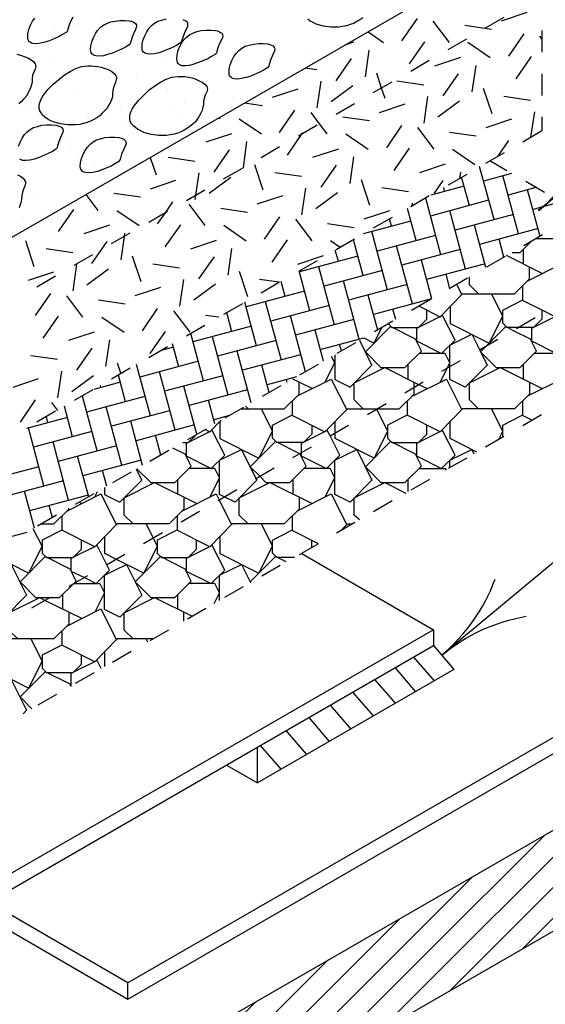
# Model space of a CAD drawing. Units: inches. Extents: x 8.03 to 18.03, y 0.01 to 8.01.
# Drawn here: x 12.13 to 12.77, y 3.87 to 5.07 of the extents above; entities that cross this region are included whole.
import ezdxf

# ---------------------------------------------------------------- set-up
doc = ezdxf.new("R2010")
doc.units = ezdxf.units.IN
doc.header["$MEASUREMENT"] = 0
for name, color, linetype in [('PDF27_0', 7, 'Continuous'), ('PDF27_DRAINAGE_LAYER', 7, 'Continuous'), ('PDF27_GROWING_MEDIUM', 7, 'Continuous'), ('PDF27_INSULATION', 7, 'Continuous'), ('PDF27_MEMBRANE', 7, 'Continuous'), ('PDF27_R-ANNO-LDRS', 7, 'Continuous'), ('PDF27_WATER_RETENTION_LAYER', 7, 'Continuous')]:
    doc.layers.add(name, color=color, linetype=linetype)

msp = doc.modelspace()

# ---------------------------------------------------------------- linework, layer by layer
at = {"layer": 'PDF27_0', "lineweight": 25}
for points in [[(12.6336, 4.3254), (12.6336, 4.306)], [(12.2612, 3.8749), (12.2612, 3.8946)]]:
    msp.add_lwpolyline(points, dxfattribs=at)
at = {"layer": 'PDF27_DRAINAGE_LAYER', "lineweight": 25}
for points in [[(12.7074, 4.8256), (12.6898, 4.8903)], [(12.7231, 4.8852), (12.7022, 4.8972)], [(12.6774, 4.8428), (12.6679, 4.8775)], [(12.7286, 4.8819), (12.6946, 4.8727)], [(12.7373, 4.8081), (12.7183, 4.8793)], [(12.6708, 4.8665), (12.6303, 4.8556)], [(12.6471, 4.8603), (12.646, 4.8647)], [(12.7585, 4.8647), (12.7245, 4.8556)], [(12.7687, 4.8588), (12.7461, 4.872)], [(12.7636, 4.8051), (12.7483, 4.8618)], [(12.6427, 4.7828), (12.6241, 4.8519)], [(12.7008, 4.8493), (12.6299, 4.83)], [(12.7888, 4.8472), (12.7549, 4.838)], [(12.6124, 4.8), (12.6018, 4.8391)], [(12.6726, 4.7653), (12.6536, 4.8366)], [(12.7311, 4.8318), (12.6599, 4.8128)], [(12.6061, 4.8238), (12.548, 4.8084)], [(12.5824, 4.8176), (12.5798, 4.8267)], [(12.6975, 4.7671), (12.6836, 4.819)], [(12.5776, 4.7397), (12.5586, 4.811)], [(12.6361, 4.8062), (12.5649, 4.7872)], [(12.7611, 4.8146), (12.6898, 4.7953)], [(12.7666, 4.807), (12.7435, 4.7938)], [(12.5477, 4.7573), (12.536, 4.8011)], [(12.608, 4.7226), (12.5886, 4.7938)], [(12.7194, 4.7799), (12.7136, 4.8018)], [(12.7293, 4.7854), (12.7391, 4.7854), (12.7527, 4.7989)], [(12.7589, 4.8026), (12.7866, 4.8026)], [(12.5415, 4.781), (12.4702, 4.762)], [(12.5177, 4.7748), (12.5137, 4.7883)], [(12.6661, 4.7891), (12.5952, 4.7701)], [(12.7209, 4.7807), (12.6982, 4.7675)], [(12.7662, 4.7598), (12.7227, 4.7818)], [(12.7432, 4.7712), (12.7432, 4.7894)], [(12.513, 4.697), (12.494, 4.7682)], [(12.6314, 4.7291), (12.6189, 4.7763)], [(12.6964, 4.7715), (12.6251, 4.7525)], [(12.7486, 4.7511), (12.7896, 4.7715), (12.8078, 4.7353), (12.8086, 4.7339)], [(12.483, 4.7145), (12.4699, 4.7631)], [(12.5714, 4.7635), (12.5002, 4.7445)], [(12.616, 4.72), (12.6416, 4.7072), (12.669, 4.735), (12.7322, 4.735), (12.7505, 4.7533), (12.7505, 4.7675)], [(12.6536, 4.7416), (12.6489, 4.7591)], [(12.4527, 4.7317), (12.4479, 4.7503)], [(12.5429, 4.6798), (12.5239, 4.7511)], [(12.6014, 4.7463), (12.5301, 4.7273)], [(12.6752, 4.7543), (12.6526, 4.7412)], [(12.6683, 4.7339), (12.6621, 4.7467)], [(12.6884, 4.735), (12.6774, 4.7459), (12.6774, 4.7558)], [(12.7424, 4.7269), (12.7424, 4.7452)], [(12.4764, 4.7383), (12.4052, 4.7193)], [(12.5656, 4.6908), (12.5539, 4.7335)], [(12.654, 4.72), (12.654, 4.6988), (12.7015, 4.6751), (12.718, 4.7079), (12.7044, 4.735)], [(12.7658, 4.7153), (12.7658, 4.7109), (12.7658, 4.7043), (12.7556, 4.6941), (12.7366, 4.6941), (12.7231, 4.6941), (12.718, 4.6995), (12.718, 4.7153), (12.7417, 4.7273), (12.7698, 4.7134), (12.7819, 4.7072), (12.8093, 4.735), (12.8557, 4.735)], [(12.418, 4.6718), (12.4037, 4.7248)], [(12.4483, 4.6542), (12.4289, 4.7255)], [(12.5064, 4.7207), (12.4355, 4.7017)], [(12.631, 4.7288), (12.5605, 4.7098)], [(12.6299, 4.728), (12.6069, 4.7149)], [(12.388, 4.6889), (12.3818, 4.7123)], [(12.4775, 4.64), (12.4593, 4.7083)], [(12.5787, 4.6984), (12.5828, 4.6941), (12.6153, 4.6941), (12.6255, 4.7043), (12.6255, 4.7153)], [(12.5875, 4.7036), (12.5842, 4.7163)], [(12.5367, 4.7036), (12.4655, 4.6846)], [(12.5842, 4.7017), (12.5616, 4.6886)], [(12.7348, 4.693), (12.7574, 4.7061)], [(12.3533, 4.629), (12.338, 4.6868)], [(12.4118, 4.6955), (12.3405, 4.6765)], [(12.4995, 4.6528), (12.4892, 4.6908)], [(12.4954, 4.667), (12.5488, 4.6813), (12.5612, 4.6751), (12.5707, 4.6941)], [(12.3233, 4.6462), (12.3157, 4.674)], [(12.3833, 4.6115), (12.3643, 4.6827)], [(12.4417, 4.678), (12.3705, 4.659)], [(12.5133, 4.6608), (12.5133, 4.6305), (12.532, 4.6213), (12.5586, 4.648), (12.5437, 4.6783)], [(12.5385, 4.6754), (12.5159, 4.6623)], [(12.5214, 4.6656), (12.5192, 4.6736)], [(12.6895, 4.6667), (12.7121, 4.6798)], [(12.3168, 4.6699), (12.3018, 4.6659)], [(12.4114, 4.602), (12.3942, 4.6652)], [(12.4717, 4.6608), (12.4008, 4.6418)], [(12.642, 4.6276), (12.6504, 4.6444), (12.6536, 4.6509), (12.6478, 4.6623), (12.616, 4.6623)], [(12.7823, 4.6276), (12.794, 4.6509), (12.7881, 4.6623), (12.7563, 4.6623)], [(12.2886, 4.5863), (12.2718, 4.6488)], [(12.3471, 4.6528), (12.2758, 4.6334)], [(12.4333, 4.6148), (12.4245, 4.648)], [(12.4932, 4.6491), (12.4702, 4.636)], [(12.5016, 4.6276), (12.5133, 4.6509), (12.5093, 4.6586)], [(12.6029, 4.6308), (12.6029, 4.6491)], [(12.6438, 4.6407), (12.6664, 4.6539)], [(12.7432, 4.6308), (12.7432, 4.6491)], [(12.2583, 4.6034), (12.2499, 4.636)], [(12.3186, 4.5687), (12.2996, 4.64)], [(12.548, 4.5947), (12.5371, 4.6056), (12.5371, 4.6265), (12.5744, 4.6451), (12.616, 4.6243), (12.6259, 4.6195)], [(12.6884, 4.5947), (12.6774, 4.6056), (12.6774, 4.6265), (12.7147, 4.6451), (12.7662, 4.6195)], [(12.2521, 4.6272), (12.2196, 4.6184)], [(12.377, 4.6352), (12.3058, 4.6162)], [(12.3986, 4.5947), (12.4516, 4.5947), (12.4699, 4.6129), (12.4699, 4.6272)], [(12.4666, 4.6338), (12.4308, 4.6243)], [(12.4852, 4.5749), (12.4852, 4.564), (12.475, 4.5538), (12.4425, 4.5538), (12.4373, 4.5592), (12.4373, 4.5749), (12.4611, 4.587), (12.5013, 4.5669), (12.5287, 4.5947), (12.5641, 4.5947), (12.5919, 4.5947), (12.6102, 4.6129), (12.6102, 4.621), (12.6102, 4.6272)], [(12.4552, 4.6272), (12.4545, 4.6305)], [(12.4856, 4.6195), (12.4622, 4.6312)], [(12.4625, 4.6308), (12.4625, 4.6316)], [(12.468, 4.6108), (12.509, 4.6312), (12.528, 4.5936)], [(12.7505, 4.6272), (12.7505, 4.6129), (12.7322, 4.5947), (12.669, 4.5947), (12.6416, 4.5669), (12.6014, 4.587), (12.5776, 4.5749), (12.5776, 4.5592), (12.5828, 4.5538), (12.6153, 4.5538), (12.6255, 4.564), (12.6255, 4.5749)], [(12.5985, 4.6144), (12.6211, 4.6276)], [(12.6083, 4.6108), (12.6493, 4.6312), (12.6683, 4.5936)], [(12.7486, 4.6108), (12.7896, 4.6312), (12.8013, 4.6082)], [(12.2283, 4.621), (12.2276, 4.6232)], [(12.3453, 4.564), (12.3295, 4.6224)], [(12.407, 4.6181), (12.3358, 4.5987)], [(12.4476, 4.6228), (12.4249, 4.6097)], [(12.2236, 4.5435), (12.2057, 4.6104)], [(12.282, 4.61), (12.2108, 4.5907)], [(12.3672, 4.5764), (12.3595, 4.6053)], [(12.4618, 4.5866), (12.4618, 4.6049)], [(12.5532, 4.5881), (12.5758, 4.6013)], [(12.6021, 4.5866), (12.6021, 4.6049)], [(12.7424, 4.5866), (12.7424, 4.6049)], [(12.1936, 4.5607), (12.1838, 4.598)], [(12.2539, 4.526), (12.2345, 4.5972)], [(12.312, 4.5925), (12.2411, 4.5735)], [(12.3734, 4.5797), (12.3734, 4.5585), (12.4209, 4.5348), (12.4373, 4.5676), (12.4238, 4.5947)], [(12.4019, 4.5965), (12.3792, 4.5833)], [(12.4077, 4.5947), (12.4045, 4.598)], [(12.5641, 4.5947), (12.5776, 4.5676), (12.5612, 4.5348), (12.5137, 4.5585), (12.5137, 4.5654), (12.5137, 4.5797)], [(12.5641, 4.5947), (12.5641, 4.5947)], [(12.7128, 4.557), (12.718, 4.5676), (12.7044, 4.5947)], [(12.1874, 4.5844), (12.1374, 4.5709)], [(12.1637, 4.5782), (12.1618, 4.5852)], [(12.2791, 4.5256), (12.2649, 4.5797)], [(12.3555, 4.5698), (12.361, 4.5669), (12.3749, 4.5808)], [(12.3847, 4.5866), (12.3661, 4.5815)], [(12.6865, 4.5421), (12.654, 4.5585), (12.654, 4.5797)], [(12.718, 4.5603), (12.718, 4.5749), (12.7417, 4.587), (12.7538, 4.5808)], [(12.7651, 4.5874), (12.7424, 4.5742)], [(12.1589, 4.5008), (12.1399, 4.5717)], [(12.2174, 4.5673), (12.1461, 4.5479)], [(12.3423, 4.5753), (12.2711, 4.5559)], [(12.3566, 4.5702), (12.3336, 4.557)], [(12.5075, 4.5618), (12.5301, 4.5749)], [(12.1889, 4.4832), (12.1699, 4.5545)], [(12.3014, 4.5384), (12.2948, 4.5625)], [(12.3281, 4.5538), (12.3347, 4.5538), (12.3438, 4.5629)], [(12.7194, 4.5611), (12.6968, 4.5479)], [(12.2473, 4.5497), (12.1761, 4.5307)], [(12.2722, 4.5216), (12.289, 4.5048), (12.3182, 4.5048), (12.3383, 4.5249), (12.331, 4.5395), (12.316, 4.5468)], [(12.3109, 4.5439), (12.2879, 4.5307)], [(12.4622, 4.5355), (12.4848, 4.5486)], [(12.6536, 4.5231), (12.6536, 4.5322), (12.6803, 4.5453), (12.6829, 4.5399)], [(12.2134, 4.4876), (12.1998, 4.5369)], [(12.2773, 4.5322), (12.2064, 4.5132)], [(12.3025, 4.5391), (12.301, 4.5388)], [(12.6741, 4.5348), (12.6515, 4.522)], [(12.1527, 4.5242), (12.0815, 4.5052)], [(12.2353, 4.5004), (12.2302, 4.5198)], [(12.2327, 4.4989), (12.2327, 4.4902), (12.2514, 4.481), (12.278, 4.5077), (12.2715, 4.5212)], [(12.2652, 4.5176), (12.2426, 4.5044)], [(12.3613, 4.4873), (12.373, 4.5106), (12.3672, 4.522), (12.3354, 4.522)], [(12.4165, 4.5095), (12.4395, 4.5227)], [(12.5016, 4.4873), (12.5133, 4.5106), (12.5075, 4.522), (12.4757, 4.522)], [(12.616, 4.522), (12.6478, 4.522), (12.6489, 4.5201)], [(12.1827, 4.507), (12.1114, 4.488)], [(12.2674, 4.4544), (12.2565, 4.4653), (12.2565, 4.4862), (12.2937, 4.5048), (12.3453, 4.4792)], [(12.3222, 4.4905), (12.3222, 4.5088)], [(12.4077, 4.4544), (12.3968, 4.4653), (12.3968, 4.4862), (12.434, 4.5048), (12.4856, 4.4792)], [(12.4625, 4.4905), (12.4625, 4.5088)], [(12.5433, 4.4595), (12.5371, 4.4653), (12.5371, 4.4862), (12.5744, 4.5048), (12.5999, 4.492)], [(12.6029, 4.4938), (12.6029, 4.5088)], [(12.6288, 4.5088), (12.6061, 4.4957)], [(12.1472, 4.4493), (12.1352, 4.4942)], [(12.221, 4.4873), (12.2243, 4.4938)], [(12.3712, 4.4832), (12.3939, 4.4964)], [(12.2126, 4.4894), (12.1414, 4.4704)], [(12.3295, 4.4869), (12.3295, 4.4726), (12.3113, 4.4544), (12.2481, 4.4544), (12.2207, 4.4266), (12.1805, 4.4467), (12.1567, 4.4346), (12.1567, 4.4189), (12.1618, 4.4134), (12.1944, 4.4134), (12.2046, 4.4237), (12.2046, 4.4346)], [(12.1874, 4.4704), (12.2283, 4.4913), (12.2473, 4.4533)], [(12.2196, 4.4913), (12.1969, 4.4781)], [(12.205, 4.4792), (12.2017, 4.4807)], [(12.4699, 4.4869), (12.4699, 4.4726), (12.4516, 4.4544), (12.3884, 4.4544), (12.361, 4.4266), (12.3208, 4.4467), (12.297, 4.4346), (12.297, 4.4189), (12.3021, 4.4134), (12.3347, 4.4134), (12.3449, 4.4237), (12.3449, 4.4346)], [(12.3277, 4.4704), (12.3686, 4.4913), (12.3723, 4.484), (12.3876, 4.4533)], [(12.468, 4.4704), (12.509, 4.4913), (12.528, 4.4533)], [(12.5831, 4.4825), (12.5605, 4.4693)], [(12.1556, 4.4544), (12.171, 4.4544), (12.1892, 4.4726), (12.1892, 4.4737)], [(12.1691, 4.462), (12.1651, 4.477)], [(12.3259, 4.4569), (12.3485, 4.4701)], [(12.1743, 4.465), (12.1512, 4.4518)], [(12.1812, 4.4463), (12.1812, 4.4646)], [(12.3215, 4.4463), (12.3215, 4.4547), (12.3215, 4.4646)], [(12.4618, 4.4463), (12.4618, 4.4646)], [(12.5378, 4.4562), (12.5152, 4.443)], [(12.1381, 4.4441), (12.0767, 4.4277)], [(12.0928, 4.4182), (12.1403, 4.3944), (12.1567, 4.4273), (12.1458, 4.4485)], [(12.2835, 4.4544), (12.2919, 4.4372), (12.297, 4.4273), (12.2806, 4.3944), (12.2466, 4.4113), (12.2331, 4.4182), (12.2331, 4.4394)], [(12.3734, 4.4394), (12.3734, 4.4182), (12.4209, 4.3944), (12.4373, 4.4273), (12.4238, 4.4544)], [(12.464, 4.4134), (12.4425, 4.4134), (12.4373, 4.4189), (12.4373, 4.4346), (12.4611, 4.4467), (12.4932, 4.4306)], [(12.521, 4.4467), (12.5287, 4.4544), (12.5345, 4.4544)], [(12.2802, 4.4306), (12.3032, 4.4438)], [(12.4852, 4.4259), (12.4852, 4.4346)], [(12.4925, 4.4299), (12.4699, 4.4167)], [(12.2349, 4.4047), (12.2576, 4.4175)], [(12.4541, 4.408), (12.441, 4.4145), (12.4103, 4.3838), (12.411, 4.3831)], [(12.373, 4.3612), (12.373, 4.3919), (12.3997, 4.405), (12.4107, 4.3828)], [(12.4468, 4.4039), (12.4242, 4.3908)], [(12.1896, 4.3784), (12.2123, 4.3915)], [(12.1951, 4.3817), (12.1955, 4.3817), (12.2269, 4.3817), (12.2327, 4.3703), (12.221, 4.3469)], [(12.3665, 4.3572), (12.373, 4.3703), (12.3672, 4.3817), (12.3354, 4.3817)], [(12.4015, 4.3776), (12.3789, 4.3645)], [(12.1271, 4.3141), (12.1162, 4.325), (12.1162, 4.336), (12.1162, 4.3458), (12.1538, 4.3645)], [(12.1439, 4.3521), (12.167, 4.3652)], [(12.205, 4.3389), (12.16, 4.3612), (12.1534, 4.3645)], [(12.1819, 4.3502), (12.1819, 4.3685)], [(12.2674, 4.3141), (12.2565, 4.325), (12.2565, 4.3458), (12.2937, 4.3645), (12.3394, 4.3418)], [(12.3222, 4.3502), (12.3222, 4.3685)], [(12.1874, 4.3301), (12.2283, 4.351), (12.2473, 4.313)], [(12.3562, 4.3513), (12.3336, 4.3382)], [(12.1892, 4.3466), (12.1892, 4.3323), (12.171, 4.3141), (12.1078, 4.3141), (12.0804, 4.2863), (12.0537, 4.2998), (12.0402, 4.3064), (12.0164, 4.2943), (12.0164, 4.2786), (12.0164, 4.2783), (12.0215, 4.2731), (12.054, 4.2731), (12.0643, 4.2834), (12.0643, 4.2943)], [(12.3295, 4.336), (12.3295, 4.3466)], [(12.1812, 4.306), (12.1812, 4.3243)], [(12.3105, 4.325), (12.2879, 4.3119)], [(12.0928, 4.2991), (12.0928, 4.2779), (12.1403, 4.2541), (12.1567, 4.287), (12.1432, 4.3141)], [(12.2915, 4.3141), (12.2481, 4.3141), (12.2207, 4.2863), (12.1805, 4.3064), (12.1567, 4.2943), (12.1567, 4.2786), (12.1618, 4.2731), (12.1944, 4.2731), (12.2046, 4.2834), (12.2046, 4.2943)], [(12.2853, 4.3104), (12.2835, 4.3141)], [(12.2287, 4.2779), (12.2236, 4.2878), (12.1918, 4.272), (12.1918, 4.2567)], [(12.2331, 4.2804), (12.2331, 4.2991)], [(12.2652, 4.2987), (12.2426, 4.2856)], [(12.1023, 4.2048), (12.0924, 4.2096), (12.0924, 4.2516), (12.1191, 4.2647), (12.1377, 4.2271), (12.1337, 4.2227)], [(12.1922, 4.2567), (12.1918, 4.2567), (12.1907, 4.2589), (12.1604, 4.2742), (12.1297, 4.2435), (12.1439, 4.2289)], [(12.2199, 4.2728), (12.1969, 4.2596)], [(12.1743, 4.2465), (12.1516, 4.2333)]]:
    msp.add_lwpolyline(points, dxfattribs=at)
for points in [[(12.6127, 4.693), (12.6127, 4.6776), (12.6434, 4.6623), (12.6599, 4.6787), (12.6445, 4.7087)], [(12.753, 4.693), (12.753, 4.6776), (12.7837, 4.6623), (12.8002, 4.6787), (12.7848, 4.7087)], [(12.5988, 4.6451), (12.6189, 4.6652), (12.6116, 4.6798), (12.5813, 4.6952), (12.5506, 4.6645), (12.5696, 4.6451)], [(12.6536, 4.6305), (12.6536, 4.6462), (12.6536, 4.6725), (12.6803, 4.6857), (12.6895, 4.667), (12.699, 4.648), (12.6723, 4.6213)], [(12.7391, 4.6451), (12.7592, 4.6652), (12.7519, 4.6798), (12.7304, 4.6904), (12.7216, 4.6952), (12.699, 4.6725), (12.6909, 4.6645), (12.7099, 4.6451)], [(12.3321, 4.5527), (12.3321, 4.5373), (12.3628, 4.522), (12.3792, 4.5384), (12.3639, 4.5684)], [(12.4724, 4.5417), (12.4724, 4.5373), (12.5031, 4.522), (12.5195, 4.5384), (12.5075, 4.5618), (12.5042, 4.5684), (12.4724, 4.5527)], [(12.6127, 4.5527), (12.6127, 4.5373), (12.6434, 4.522), (12.6599, 4.5384), (12.6445, 4.5684)], [(12.4585, 4.5048), (12.4786, 4.5249), (12.4713, 4.5395), (12.4699, 4.5402), (12.441, 4.5548), (12.4103, 4.5242), (12.422, 4.5125), (12.4293, 4.5048)], [(12.5988, 4.5048), (12.6189, 4.5249), (12.6116, 4.5395), (12.5813, 4.5548), (12.5506, 4.5242), (12.5696, 4.5048)], [(12.3785, 4.4876), (12.373, 4.4902), (12.373, 4.5322), (12.3997, 4.5453), (12.4172, 4.5099), (12.4183, 4.5077), (12.3917, 4.481)], [(12.5133, 4.4902), (12.5133, 4.5322), (12.54, 4.5453), (12.5586, 4.5077), (12.532, 4.481)], [(12.1918, 4.4123), (12.1918, 4.397), (12.2082, 4.389), (12.2225, 4.3817), (12.2389, 4.3981), (12.2353, 4.4047), (12.2236, 4.4281)], [(12.3321, 4.4123), (12.3321, 4.397), (12.3628, 4.3817), (12.3792, 4.3981), (12.3639, 4.4281)], [(12.1779, 4.3645), (12.1947, 4.3813), (12.198, 4.3846), (12.1907, 4.3992), (12.1604, 4.4145), (12.1297, 4.3838), (12.1487, 4.3645), (12.1659, 4.3645)], [(12.3182, 4.3645), (12.3383, 4.3846), (12.331, 4.3992), (12.3007, 4.4145), (12.27, 4.3838), (12.289, 4.3645)], [(12.0924, 4.3499), (12.0924, 4.3919), (12.1191, 4.405), (12.1377, 4.3674), (12.111, 4.3407)], [(12.2327, 4.3499), (12.2327, 4.3919), (12.2594, 4.405), (12.278, 4.3674), (12.2514, 4.3407)]]:
    msp.add_lwpolyline(points, close=True, dxfattribs=at)
at = {"layer": 'PDF27_GROWING_MEDIUM', "lineweight": 25}
msp.add_lwpolyline([(12.7563, 5.1716), (11.1165, 4.2249), (9.1799, 5.343, -0.031909)], format="xyb", dxfattribs=at)
for points in [[(12.194, 5.0726), (12.1918, 5.0682), (12.1896, 5.0631), (12.1881, 5.058), (12.1874, 5.0554), (12.186, 5.054), (12.1816, 5.0514), (12.1765, 5.0485), (12.1655, 5.0437), (12.16, 5.0419), (12.1545, 5.0408), (12.1494, 5.0401), (12.1454, 5.0404), (12.1436, 5.0408), (12.1421, 5.0419), (12.1406, 5.043), (12.1399, 5.0441), (12.1392, 5.0459), (12.1392, 5.0481), (12.1392, 5.0525), (12.1406, 5.0576), (12.1425, 5.0627), (12.145, 5.0675), (12.1476, 5.0715)], [(12.2302, 5.0689), (12.2302, 5.0689)], [(12.3281, 5.0697), (12.3299, 5.0689), (12.3317, 5.0682), (12.3332, 5.0668), (12.3339, 5.0657), (12.3339, 5.0638), (12.3336, 5.062), (12.3332, 5.0598), (12.331, 5.0554), (12.3288, 5.0503), (12.3274, 5.0452), (12.3266, 5.043), (12.3252, 5.0412), (12.3208, 5.0386), (12.3157, 5.0357), (12.3047, 5.0309), (12.2992, 5.0291), (12.2937, 5.028), (12.2886, 5.0273), (12.2846, 5.0277), (12.2828, 5.0284), (12.2813, 5.0291), (12.2799, 5.0302), (12.2791, 5.0317), (12.2784, 5.0331), (12.2784, 5.0353), (12.2784, 5.0401), (12.2799, 5.0448), (12.2817, 5.0499), (12.2842, 5.0547), (12.2868, 5.0587), (12.2901, 5.0624), (12.2937, 5.0653), (12.2978, 5.0675), (12.3025, 5.0689), (12.308, 5.0704)], [(12.3065, 5.0689), (12.3065, 5.0689)], [(12.5473, 5.0719), (12.5437, 5.0693), (12.54, 5.0671), (12.536, 5.0649), (12.532, 5.0635), (12.5276, 5.062), (12.5228, 5.0613), (12.5181, 5.0605), (12.5086, 5.0605), (12.4995, 5.0616), (12.4951, 5.0627), (12.4907, 5.0642), (12.487, 5.066), (12.4834, 5.0678), (12.4805, 5.07)], [(12.1717, 5.0613), (12.1717, 5.0613)], [(12.1944, 5.0642), (12.1944, 5.0642)], [(12.225, 5.0419), (12.225, 5.0419)], [(12.2335, 5.0346), (12.2335, 5.0346)], [(12.4034, 5.0383), (12.4034, 5.0383)], [(12.126, 5.0273), (12.1304, 5.0262), (12.1348, 5.0247), (12.1392, 5.0229), (12.1432, 5.0207), (12.1461, 5.0185), (12.1483, 5.0156), (12.1487, 5.0141), (12.149, 5.0123), (12.1483, 5.009), (12.1465, 5.0054), (12.145, 5.0017), (12.1443, 4.9977), (12.1443, 4.994), (12.1436, 4.99), (12.1425, 4.9864), (12.141, 4.9827), (12.1392, 4.9794), (12.137, 4.9758), (12.1344, 4.9728), (12.1315, 4.9699), (12.1282, 4.967)], [(12.1352, 5.0244), (12.1352, 5.0244)], [(12.2535, 5.0284), (12.2535, 5.0284)], [(12.3683, 5.0298), (12.3683, 5.0298)], [(12.4805, 5.0295), (12.4805, 5.0295)], [(12.167, 5.0163), (12.167, 5.0163)], [(12.3036, 5.0167), (12.3036, 5.0167)], [(12.4403, 5.0171), (12.4403, 5.0171)], [(12.1856, 5.0046), (12.1856, 5.0046)], [(12.2715, 4.9999), (12.2715, 4.9999)], [(12.3219, 5.005), (12.3219, 5.005)], [(12.4468, 4.9981), (12.4468, 4.9981)], [(12.4585, 5.005), (12.4585, 5.005)], [(12.1969, 4.9853), (12.1969, 4.9853)], [(12.3091, 4.9845), (12.3091, 4.9845)], [(12.4275, 4.9889), (12.4275, 4.9889)], [(12.3887, 4.9761), (12.3887, 4.9761)], [(12.1395, 4.9612), (12.1395, 4.9612)], [(12.2521, 4.9623), (12.2521, 4.9623)], [(12.2707, 4.9608), (12.2707, 4.9608)], [(12.3303, 4.9685), (12.3303, 4.9685)], [(12.3529, 4.9714), (12.3529, 4.9714)], [(12.3887, 4.9626), (12.3887, 4.9626)], [(12.2123, 4.9531), (12.2123, 4.9531)], [(12.2349, 4.956), (12.2349, 4.956)], [(12.3149, 4.9597), (12.3149, 4.9597)], [(12.323, 4.9524), (12.323, 4.9524)], [(12.1279, 4.9151), (12.13, 4.9202), (12.1322, 4.925), (12.1352, 4.9294), (12.1385, 4.9327), (12.1421, 4.9356), (12.1461, 4.9378), (12.1509, 4.9392), (12.1564, 4.9407), (12.1622, 4.9411), (12.168, 4.9414), (12.1739, 4.9407), (12.1761, 4.94), (12.1783, 4.9392), (12.1801, 4.9385), (12.1812, 4.937), (12.1819, 4.9359), (12.1823, 4.9341), (12.1819, 4.9323), (12.1812, 4.9301), (12.179, 4.9257), (12.1768, 4.9206), (12.1754, 4.9155), (12.175, 4.9133), (12.1735, 4.9115), (12.1691, 4.9089), (12.164, 4.9063), (12.1531, 4.9012), (12.1472, 4.8994), (12.1417, 4.8983), (12.137, 4.8976), (12.1326, 4.8979), (12.1311, 4.8987), (12.1293, 4.8994)], [(12.1377, 4.9396), (12.1377, 4.9396)], [(12.1527, 4.9451), (12.1527, 4.9451)], [(12.2565, 4.944), (12.2565, 4.944)], [(12.1834, 4.9213), (12.1834, 4.9213)], [(12.1914, 4.9137), (12.1914, 4.9137)], [(12.1998, 4.9005), (12.1998, 4.9005)], [(12.2024, 4.9067), (12.2024, 4.9067)], [(12.221, 4.8947), (12.221, 4.8947)], [(12.1268, 4.8804), (12.1304, 4.8786), (12.1337, 4.876), (12.1355, 4.8731), (12.1363, 4.8716), (12.1363, 4.8702), (12.1355, 4.8665), (12.1341, 4.8629), (12.1326, 4.8592), (12.1319, 4.8552), (12.1315, 4.8515), (12.1311, 4.8475), (12.13, 4.8439), (12.1286, 4.8402)], [(12.2294, 4.8789), (12.2294, 4.8789)], [(12.1406, 4.8552), (12.1406, 4.8552)], [(12.1509, 4.8523), (12.1509, 4.8523)], [(12.1344, 4.8293), (12.1344, 4.8293)], [(12.1575, 4.8322), (12.1575, 4.8322)]]:
    msp.add_lwpolyline(points, dxfattribs=at)
for points in [[(12.2627, 5.039), (12.2583, 5.0361), (12.2532, 5.0335), (12.2422, 5.0288), (12.2364, 5.0269), (12.2313, 5.0255), (12.2261, 5.0251), (12.2221, 5.0255), (12.2203, 5.0258), (12.2188, 5.0266), (12.2174, 5.028), (12.2166, 5.0291), (12.2159, 5.0309), (12.2155, 5.0331), (12.2159, 5.0375), (12.2174, 5.0426), (12.2192, 5.0478), (12.2218, 5.0525), (12.2243, 5.0565), (12.2276, 5.0602), (12.2313, 5.0627), (12.2353, 5.0649), (12.24, 5.0668), (12.2455, 5.0678), (12.2514, 5.0686), (12.2576, 5.0686), (12.263, 5.0682), (12.2656, 5.0675), (12.2674, 5.0668), (12.2693, 5.0657), (12.2707, 5.0646), (12.2715, 5.0631), (12.2715, 5.0616), (12.2711, 5.0598), (12.2704, 5.0576), (12.2685, 5.0532), (12.2663, 5.0481), (12.2649, 5.043), (12.2641, 5.0404)], [(12.3675, 5.0269), (12.3632, 5.0244), (12.3584, 5.0218), (12.3471, 5.0171), (12.3416, 5.0152), (12.3361, 5.0138), (12.3314, 5.0134), (12.327, 5.0134), (12.3252, 5.0141), (12.3237, 5.0149), (12.3226, 5.016), (12.3215, 5.0174), (12.3211, 5.0193), (12.3208, 5.0211), (12.3211, 5.0258), (12.3222, 5.0309), (12.3241, 5.0361), (12.3266, 5.0408), (12.3295, 5.0448), (12.3325, 5.0481), (12.3361, 5.051), (12.3405, 5.0532), (12.3453, 5.0551), (12.3504, 5.0562), (12.3566, 5.0569), (12.3624, 5.0569), (12.3679, 5.0562), (12.3705, 5.0558), (12.3727, 5.0547), (12.3741, 5.054), (12.3756, 5.0529), (12.3763, 5.0514), (12.3767, 5.0496), (12.3763, 5.0478), (12.3756, 5.0459), (12.3734, 5.0412), (12.3712, 5.0364), (12.3697, 5.0309), (12.369, 5.0288)], [(12.4315, 5.0108), (12.4271, 5.0083), (12.422, 5.0054), (12.411, 5.0006), (12.4052, 4.9988), (12.3997, 4.9977), (12.395, 4.997), (12.3906, 4.9973), (12.3887, 4.9977), (12.3873, 4.9988), (12.3862, 4.9999), (12.3851, 5.0013), (12.3847, 5.0028), (12.3844, 5.005), (12.3847, 5.0094), (12.3858, 5.0145), (12.388, 5.0196), (12.3902, 5.0244), (12.3931, 5.0284), (12.3964, 5.032), (12.4001, 5.0346), (12.4041, 5.0372), (12.4088, 5.0386), (12.4143, 5.0397), (12.4202, 5.0404), (12.426, 5.0404), (12.4319, 5.0401), (12.434, 5.0393), (12.4362, 5.0386), (12.4381, 5.0375), (12.4392, 5.0364), (12.4399, 5.035), (12.4403, 5.0335), (12.4399, 5.0317), (12.4392, 5.0295), (12.437, 5.0251), (12.4348, 5.02), (12.4333, 5.0149), (12.433, 5.0127)], [(12.243, 4.9831), (12.2426, 4.9791), (12.2422, 4.9754), (12.2411, 4.9718), (12.2397, 4.9681), (12.2375, 4.9648), (12.2353, 4.9612), (12.2327, 4.9582), (12.2298, 4.9553), (12.2269, 4.9524), (12.2232, 4.9498), (12.2196, 4.9476), (12.2155, 4.9458), (12.2115, 4.944), (12.2071, 4.9429), (12.2024, 4.9418), (12.1976, 4.9414), (12.1881, 4.9411), (12.179, 4.9425), (12.1746, 4.9436), (12.1702, 4.9451), (12.1666, 4.9465), (12.1629, 4.9484), (12.16, 4.9506), (12.1571, 4.9531), (12.1553, 4.9557), (12.1538, 4.9582), (12.1531, 4.9612), (12.1531, 4.9644), (12.1534, 4.9674), (12.1545, 4.9707), (12.1564, 4.9743), (12.1585, 4.9776), (12.1637, 4.9842), (12.1702, 4.9908), (12.1768, 4.9966), (12.1838, 5.0021), (12.1907, 5.0065), (12.1976, 5.0098), (12.2046, 5.0123), (12.2123, 5.0134), (12.2163, 5.0134), (12.2203, 5.013), (12.2243, 5.0123), (12.2287, 5.0116), (12.2335, 5.0101), (12.2378, 5.0083), (12.2415, 5.0061), (12.2448, 5.0035), (12.2466, 5.001), (12.2473, 4.9995), (12.2473, 4.9977), (12.2466, 4.9944), (12.2451, 4.9908), (12.2437, 4.9867)], [(12.3533, 4.9699), (12.3533, 4.9663), (12.3526, 4.9626), (12.3515, 4.9586), (12.35, 4.9553), (12.3482, 4.9517), (12.346, 4.9484), (12.3434, 4.9451), (12.3405, 4.9422), (12.3372, 4.9396), (12.3336, 4.937), (12.3299, 4.9348), (12.3259, 4.9327), (12.3219, 4.9312), (12.3175, 4.9297), (12.3127, 4.929), (12.3084, 4.9283), (12.2989, 4.9283), (12.2894, 4.9294), (12.285, 4.9305), (12.2806, 4.9319), (12.2769, 4.9338), (12.2733, 4.9356), (12.2704, 4.9378), (12.2678, 4.94), (12.2656, 4.9425), (12.2641, 4.9454), (12.2634, 4.9484), (12.2634, 4.9513), (12.2641, 4.9546), (12.2652, 4.9579), (12.2667, 4.9612), (12.2689, 4.9644), (12.2744, 4.9714), (12.2806, 4.9776), (12.2872, 4.9838), (12.2941, 4.9889), (12.301, 4.9933), (12.308, 4.997), (12.3149, 4.9992), (12.3226, 5.0003), (12.3266, 5.0003), (12.3306, 5.0003), (12.335, 4.9995), (12.3394, 4.9984), (12.3438, 4.997), (12.3482, 4.9951), (12.3518, 4.9933), (12.3551, 4.9908), (12.3573, 4.9878), (12.3577, 4.9864), (12.358, 4.9849), (12.3573, 4.9813), (12.3555, 4.9776), (12.354, 4.9739)], [(12.2503, 4.8965), (12.2459, 4.8939), (12.2408, 4.891), (12.2294, 4.8863), (12.224, 4.8844), (12.2185, 4.8833), (12.2137, 4.8826), (12.2093, 4.883), (12.2075, 4.8837), (12.206, 4.8844), (12.205, 4.8855), (12.2039, 4.887), (12.2035, 4.8884), (12.2031, 4.8906), (12.2035, 4.895), (12.2046, 4.9001), (12.2068, 4.9053), (12.209, 4.91), (12.2119, 4.914), (12.2152, 4.9177), (12.2188, 4.9206), (12.2229, 4.9228), (12.2276, 4.9243), (12.2331, 4.9257), (12.2389, 4.9261), (12.2448, 4.9261), (12.2503, 4.9257), (12.2528, 4.925), (12.255, 4.9243), (12.2568, 4.9235), (12.2579, 4.9221), (12.2587, 4.9206), (12.259, 4.9191), (12.2587, 4.9173), (12.2579, 4.9151), (12.2557, 4.9107), (12.2535, 4.9056), (12.2521, 4.9005), (12.2514, 4.8983)]]:
    msp.add_lwpolyline(points, close=True, dxfattribs=at)
at = {"layer": 'PDF27_INSULATION', "lineweight": 25}
msp.add_lwpolyline([(13.235, 4.2209), (13.235, 4.3437), (11.2228, 3.1821), (9.5961, 4.1215), (9.5961, 3.9984), (11.2228, 3.059), (13.2346, 4.2205, 0.268032)], format="xyb", close=True, dxfattribs=at)
for points in [[(12.7417, 3.9359), (13.0333, 4.2271)], [(12.6536, 3.8851), (12.9452, 4.1763)], [(12.5656, 3.8343), (12.8572, 4.1255)], [(12.4775, 3.7835), (12.7691, 4.0747)], [(12.3898, 3.7324), (12.6811, 4.0239)], [(12.3018, 3.6816), (12.593, 3.9732)], [(12.2137, 3.6308), (12.5049, 3.9224)], [(12.1257, 3.58), (12.4169, 3.8716)]]:
    msp.add_lwpolyline(points, dxfattribs=at)
at = {"layer": 'PDF27_MEMBRANE', "lineweight": 25}
for points in [[(12.0676, 3.9867), (12.0796, 3.9801), (12.2612, 3.8749), (13.1765, 4.4032), (13.1765, 4.4229), (12.8283, 4.6239)], [(13.1765, 4.4229), (12.2612, 3.8946), (12.0913, 3.9929), (12.0592, 4.0112)], [(12.4724, 4.4186), (12.6336, 4.3254), (12.0796, 4.0057), (12.0559, 3.9732), (11.8783, 4.0755)], [(12.0559, 3.9732), (11.0814, 3.4101), (11.0814, 3.3907), (12.0635, 3.9578), (12.0873, 3.9907), (12.6336, 4.306), (12.6584, 4.2768), (12.4191, 4.1387)], [(12.6091, 4.2918), (12.6343, 4.2629)], [(12.5868, 4.279), (12.6116, 4.2498)], [(12.5619, 4.2647), (12.5871, 4.2355)], [(12.5353, 4.249), (12.5601, 4.2202)], [(12.5075, 4.2333), (12.5327, 4.2041)], [(12.4815, 4.2183), (12.5064, 4.1891)], [(12.4538, 4.2023), (12.479, 4.173)], [(12.3814, 4.1602), (12.4191, 4.1387), (12.4191, 4.1822)], [(12.4224, 4.184), (12.4476, 4.1551)]]:
    msp.add_lwpolyline(points, dxfattribs=at)
at = {"layer": 'PDF27_R-ANNO-LDRS', "lineweight": 25}
for points in [[(14.3099, 5.6806), (13.733, 5.6806), (12.7618, 4.8362, 0.131839), (12.825, 4.9305)], [(14.3198, 5.2268), (13.7651, 5.2268), (12.6434, 4.294, -0.131839), (12.7465, 4.3418)]]:
    msp.add_lwpolyline(points, format="xyb", dxfattribs=at)
for centre, start, end in [((12.905, 4.6714), 100.9574, 130.9995), ((12.5031, 4.4628), 309.7384, 339.7805)]:
    msp.add_arc(centre, 0.2191, start, end, dxfattribs=at)
at = {"layer": 'PDF27_WATER_RETENTION_LAYER', "lineweight": 25}
for points in [[(12.6135, 5.0708), (12.5945, 5.0437)], [(12.6968, 5.0594), (12.7198, 5.0726)], [(12.7472, 5.0781), (12.7161, 5.0678)], [(12.6328, 5.0678), (12.6526, 5.0415)], [(12.7044, 5.0576), (12.696, 5.0587), (12.6719, 5.0624)], [(12.5539, 5.0547), (12.5725, 5.0415)], [(12.6515, 5.0331), (12.6741, 5.0463)], [(12.7435, 5.0521), (12.7249, 5.0251)], [(12.7629, 5.0492), (12.7658, 5.0459)], [(12.7658, 5.0562), (12.7658, 5.0298)], [(12.536, 5.0419), (12.5254, 5.0383)], [(12.5546, 5.0324), (12.5502, 4.9999)], [(12.6226, 5.0426), (12.604, 5.0156)], [(12.6756, 5.0419), (12.7026, 5.0233)], [(12.5334, 5.0222), (12.5144, 4.9951)], [(12.6664, 5.0233), (12.635, 5.0127)], [(12.7527, 5.0244), (12.734, 4.9973)], [(12.4914, 5.0083), (12.4772, 5.0105)], [(12.6058, 5.0068), (12.6284, 5.02)], [(12.6851, 5.0138), (12.6803, 4.9813)], [(12.5641, 5.0046), (12.57, 4.9864), (12.5744, 4.9736)], [(12.6635, 5.0035), (12.6449, 4.9765)], [(12.7658, 5.0035), (12.7658, 4.9772)], [(12.4684, 4.9849), (12.437, 4.9747)], [(12.4962, 4.9944), (12.4914, 4.9619)], [(12.5353, 4.9889), (12.509, 4.9692)], [(12.5601, 4.9805), (12.5831, 4.9937)], [(12.6219, 4.9897), (12.589, 4.9944)], [(12.6942, 4.986), (12.7048, 4.9549)], [(12.7658, 4.9944), (12.7655, 4.9944)], [(12.6262, 4.9758), (12.6219, 4.9433)], [(12.7519, 4.971), (12.7194, 4.9758)], [(12.4253, 4.9644), (12.4034, 4.9677)], [(12.5148, 4.9542), (12.5375, 4.9674)], [(12.5985, 4.9666), (12.5674, 4.956)], [(12.6653, 4.9703), (12.639, 4.9506)], [(12.3723, 4.9498), (12.3734, 4.9484)], [(12.3968, 4.9487), (12.4238, 4.9301)], [(12.4644, 4.959), (12.4457, 4.9319)], [(12.4841, 4.9564), (12.4943, 4.9425), (12.5038, 4.9301)], [(12.5557, 4.9462), (12.5232, 4.9506)], [(12.7658, 4.9509), (12.7658, 4.9338), (12.7424, 4.9202)], [(12.7567, 4.9571), (12.7519, 4.9261)], [(12.4691, 4.9279), (12.4918, 4.9411)], [(12.5948, 4.9403), (12.5762, 4.9133)], [(12.6142, 4.9378), (12.6339, 4.9115)], [(12.7286, 4.948), (12.6975, 4.9374)], [(12.3873, 4.9301), (12.3562, 4.9199)], [(12.4739, 4.9312), (12.4731, 4.9305), (12.4552, 4.9042)], [(12.5269, 4.9301), (12.5539, 4.9115)], [(12.6858, 4.9275), (12.6533, 4.9319)], [(12.7655, 4.9338), (12.7658, 4.9341)], [(12.4059, 4.921), (12.4015, 4.8888), (12.4012, 4.8884)], [(12.4235, 4.9016), (12.4461, 4.9148)], [(12.604, 4.9126), (12.5853, 4.8855)], [(12.7249, 4.9221), (12.7117, 4.9027)], [(12.2883, 4.9016), (12.2956, 4.8804)], [(12.3427, 4.8965), (12.3102, 4.9012)], [(12.3847, 4.9107), (12.3657, 4.8837)], [(12.5177, 4.9115), (12.4863, 4.9012)], [(12.536, 4.9023), (12.5316, 4.8698)], [(12.6569, 4.9115), (12.684, 4.8928)], [(12.7198, 4.9071), (12.6968, 4.8939)], [(12.3778, 4.8753), (12.4008, 4.8884)], [(12.4154, 4.8928), (12.4256, 4.8618)], [(12.5148, 4.8921), (12.4962, 4.8651)], [(12.6478, 4.8932), (12.6167, 4.8826)], [(12.3475, 4.8826), (12.3434, 4.8556), (12.3427, 4.8501)], [(12.3865, 4.8771), (12.3602, 4.8574)], [(12.4728, 4.8782), (12.4403, 4.8826)], [(12.6741, 4.8808), (12.6515, 4.8676)], [(12.6664, 4.8837), (12.6653, 4.8757)], [(12.3193, 4.8735), (12.2883, 4.8629)], [(12.5455, 4.8746), (12.5557, 4.8431)], [(12.6032, 4.8596), (12.5707, 4.8643)], [(12.6449, 4.8735), (12.6343, 4.8578)], [(12.2101, 4.8563), (12.2247, 4.8369)], [(12.2766, 4.853), (12.244, 4.8574)], [(12.3325, 4.849), (12.3551, 4.8621)], [(12.4498, 4.8548), (12.4183, 4.8446)], [(12.4775, 4.864), (12.4728, 4.8314)], [(12.5166, 4.8585), (12.4903, 4.8388)], [(12.6284, 4.8545), (12.6058, 4.8413)], [(12.3157, 4.8475), (12.3065, 4.834), (12.297, 4.8205)], [(12.3354, 4.8446), (12.3551, 4.8183)], [(12.6076, 4.8457), (12.6072, 4.8424)], [(12.1947, 4.838), (12.1761, 4.811)], [(12.2477, 4.8369), (12.2747, 4.8183)], [(12.2868, 4.8227), (12.3095, 4.8358)], [(12.407, 4.8344), (12.3745, 4.8391)], [(12.4461, 4.8289), (12.4271, 4.8018)], [(12.5798, 4.8362), (12.5488, 4.826)], [(12.5831, 4.8282), (12.5601, 4.815)], [(12.2386, 4.8187), (12.2075, 4.8081)], [(12.3252, 4.8194), (12.3062, 4.7923)], [(12.3781, 4.8187), (12.4052, 4.7997)], [(12.4655, 4.826), (12.4852, 4.7997)], [(12.5371, 4.8157), (12.5046, 4.8205)], [(12.2411, 4.7964), (12.2641, 4.8095)], [(12.2572, 4.8092), (12.2565, 4.8051), (12.2525, 4.7766)], [(12.1363, 4.8), (12.1465, 4.7686)], [(12.2356, 4.7989), (12.2291, 4.7894), (12.217, 4.7719)], [(12.3686, 4.8), (12.3376, 4.7894)], [(12.4552, 4.8008), (12.4366, 4.7737)], [(12.5082, 4.8), (12.5199, 4.792)], [(12.5375, 4.8018), (12.5148, 4.7887)], [(12.194, 4.785), (12.1615, 4.7898)], [(12.1958, 4.7701), (12.2185, 4.7832)], [(12.2663, 4.7814), (12.2769, 4.75)], [(12.3661, 4.7803), (12.3471, 4.7533)], [(12.3873, 4.7905), (12.3829, 4.758)], [(12.4991, 4.7814), (12.4677, 4.7708)], [(12.1987, 4.7712), (12.194, 4.7386)], [(12.3241, 4.7664), (12.2915, 4.7712)], [(12.4918, 4.7755), (12.4691, 4.7624)], [(12.1706, 4.7617), (12.1395, 4.7514)], [(12.1501, 4.7438), (12.1728, 4.7569)], [(12.2375, 4.7653), (12.2112, 4.7456)], [(12.3968, 4.7628), (12.407, 4.7317)], [(12.3288, 4.7525), (12.3241, 4.72)], [(12.3679, 4.747), (12.3416, 4.7273)], [(12.4457, 4.7492), (12.4216, 4.7525)], [(12.4461, 4.7492), (12.4235, 4.7361)], [(12.167, 4.7357), (12.1483, 4.7087)], [(12.1863, 4.7328), (12.206, 4.7065)], [(12.301, 4.743), (12.2696, 4.7328)], [(12.2579, 4.7226), (12.2254, 4.7273)], [(12.4008, 4.7229), (12.3778, 4.7098)], [(12.297, 4.7171), (12.2784, 4.69)], [(12.3168, 4.7145), (12.3365, 4.6882)], [(12.3719, 4.7065), (12.3559, 4.7087)], [(12.1761, 4.7079), (12.1575, 4.6809)], [(12.2294, 4.7068), (12.2565, 4.6882)], [(12.3551, 4.6966), (12.3325, 4.6835)], [(12.2199, 4.6882), (12.1889, 4.678)], [(12.3065, 4.6893), (12.2879, 4.6623)], [(12.2386, 4.6791), (12.2338, 4.6466)], [(12.2174, 4.6688), (12.1984, 4.6418)], [(12.3095, 4.6703), (12.2868, 4.6572)], [(12.1754, 4.655), (12.1428, 4.6593)], [(12.2481, 4.6509), (12.2525, 4.6374)], [(12.1801, 4.6407), (12.1754, 4.6082)], [(12.2641, 4.6444), (12.2411, 4.6312)], [(12.152, 4.6316), (12.1209, 4.621)], [(12.2192, 4.6352), (12.1929, 4.6155)], [(12.2185, 4.6181), (12.1958, 4.6049)], [(12.1483, 4.6056), (12.1297, 4.5786)], [(12.168, 4.6027), (12.1754, 4.5928)], [(12.1728, 4.5918), (12.1501, 4.5786)]]:
    msp.add_lwpolyline(points, dxfattribs=at)

doc.saveas('drawing.dxf')
